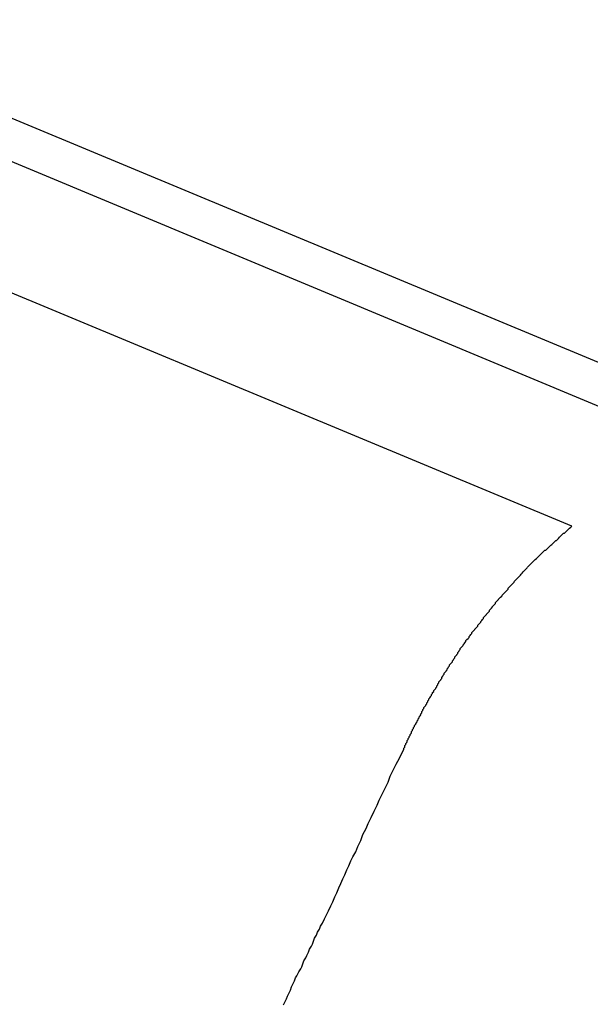
# Model space of a CAD drawing. Extents: x -29 to 29, y -16.3 to 16.2.
# Drawn here: x 1.4 to 1.6, y 12.9 to 13.2 of the extents above; entities that cross this region are included whole.
import ezdxf

# ---------------------------------------------------------------- set-up
doc = ezdxf.new("R2010")
doc.units = 0
doc.layers.get('0').update_dxf_attribs({"linetype": 'CONTINUOUS'})

msp = doc.modelspace()

# ---------------------------------------------------------------- linework, layer by layer
at = {"color": 0}
for points in [[(1.3659, 13.1716), (1.6546, 13.0514)], [(1.3659, 13.1716), (1.6546, 13.0514)], [(1.3659, 13.1716), (1.6546, 13.0514)], [(1.3659, 13.1716), (1.6546, 13.0514)], [(1.3659, 13.1716), (1.6546, 13.0514)], [(1.3659, 13.1716), (1.6546, 13.0514)], [(1.3659, 13.1716), (1.6546, 13.0514)], [(1.3659, 13.1716), (1.6546, 13.0514)], [(1.3659, 13.1716), (1.6546, 13.0514)], [(1.3659, 13.1716), (1.6546, 13.0514)], [(1.3659, 13.1716), (1.6546, 13.0514)], [(1.3659, 13.1716), (1.6546, 13.0514)], [(1.3659, 13.1716), (1.6546, 13.0514)], [(1.3659, 13.1716), (1.6546, 13.0514)], [(1.3659, 13.1716), (1.6546, 13.0514)], [(1.3659, 13.1716), (1.6546, 13.0514)], [(1.3659, 13.1716), (1.6546, 13.0514)], [(1.3659, 13.1716), (1.6546, 13.0514)], [(1.3659, 13.1716), (1.6546, 13.0514)], [(1.3659, 13.1716), (1.6546, 13.0514)], [(1.3659, 13.1716), (1.6546, 13.0514)], [(1.6415, 13.0438), (1.3528, 13.1641)], [(1.6415, 13.0438), (1.3528, 13.1641)], [(1.6415, 13.0438), (1.3528, 13.1641)], [(1.6415, 13.0438), (1.3528, 13.1641)], [(1.6415, 13.0438), (1.3528, 13.1641)], [(1.6415, 13.0438), (1.3528, 13.1641)], [(1.6415, 13.0438), (1.3528, 13.1641)], [(1.6415, 13.0438), (1.3528, 13.1641)], [(1.6415, 13.0438), (1.3528, 13.1641)], [(1.6415, 13.0438), (1.3528, 13.1641)], [(1.6415, 13.0438), (1.3528, 13.1641)], [(1.6415, 13.0438), (1.3528, 13.1641)], [(1.6415, 13.0438), (1.3528, 13.1641)], [(1.6415, 13.0438), (1.3528, 13.1641)], [(1.6415, 13.0438), (1.3528, 13.1641)], [(1.6415, 13.0438), (1.3528, 13.1641)], [(1.6415, 13.0438), (1.3528, 13.1641)], [(1.6415, 13.0438), (1.3528, 13.1641)], [(1.6415, 13.0438), (1.3528, 13.1641)], [(1.6415, 13.0438), (1.3528, 13.1641)], [(1.6415, 13.0438), (1.3528, 13.1641)], [(1.6025, 13.0211), (1.3665, 13.1194)], [(1.6025, 13.0211), (1.3665, 13.1194)], [(1.6025, 13.0211), (1.3665, 13.1194)], [(1.6025, 13.0211), (1.3665, 13.1194)], [(1.6025, 13.0211), (1.3665, 13.1194)], [(1.6025, 13.0211), (1.3665, 13.1194)], [(1.6025, 13.0211), (1.3665, 13.1194)], [(1.6025, 13.0211), (1.3665, 13.1194)], [(1.6025, 13.0211), (1.3665, 13.1194)], [(1.6025, 13.0211), (1.3665, 13.1194)], [(1.6025, 13.0211), (1.3665, 13.1194)], [(1.6025, 13.0211), (1.3665, 13.1194)], [(1.6025, 13.0211), (1.3665, 13.1194)], [(1.6025, 13.0211), (1.3665, 13.1194)], [(1.6025, 13.0211), (1.3665, 13.1194)], [(1.6025, 13.0211), (1.3665, 13.1194)], [(1.6025, 13.0211), (1.3665, 13.1194)], [(1.6025, 13.0211), (1.3665, 13.1194)], [(1.6025, 13.0211), (1.3665, 13.1194)], [(1.6025, 13.0211), (1.3665, 13.1194)], [(1.6025, 13.0211), (1.3665, 13.1194)], [(1.5513, 12.9522), (1.5526, 12.9549), (1.5526, 12.9549), (1.5526, 12.9549), (1.5526, 12.9552), (1.5526, 12.9552), (1.5529, 12.9555), (1.5529, 12.9555), (1.5529, 12.9558), (1.5529, 12.9559), (1.5532, 12.9562), (1.5532, 12.9562), (1.5532, 12.9565), (1.5532, 12.9565), (1.5535, 12.9568), (1.5535, 12.9568), (1.5536, 12.9571), (1.5536, 12.9574), (1.5539, 12.9577), (1.5539, 12.9577), (1.5539, 12.9577), (1.5539, 12.958), (1.5539, 12.958), (1.5542, 12.9583), (1.5542, 12.9583), (1.5542, 12.9586), (1.5542, 12.9586), (1.5545, 12.9589), (1.5545, 12.9589), (1.5545, 12.9592), (1.5545, 12.9592), (1.5548, 12.9595), (1.5548, 12.9595), (1.5549, 12.9598), (1.5549, 12.9601), (1.5552, 12.9604), (1.5552, 12.9604), (1.5552, 12.9604), (1.5552, 12.9607), (1.5552, 12.9607), (1.5555, 12.961), (1.5555, 12.961), (1.5555, 12.9613), (1.5555, 12.9613), (1.5558, 12.9616), (1.5558, 12.9616), (1.5558, 12.9619), (1.5558, 12.9619), (1.5561, 12.9622), (1.5561, 12.9622), (1.5563, 12.9625), (1.5563, 12.9627), (1.5566, 12.963), (1.5566, 12.963), (1.5566, 12.963), (1.5566, 12.9633), (1.5566, 12.9633), (1.5569, 12.9636), (1.5569, 12.9636), (1.5569, 12.9639), (1.5569, 12.9639), (1.5572, 12.9642), (1.5572, 12.9642), (1.5572, 12.9645), (1.5572, 12.9645), (1.5575, 12.9648), (1.5575, 12.9648), (1.5577, 12.9651), (1.5577, 12.9654), (1.558, 12.9657), (1.558, 12.9657), (1.558, 12.9657), (1.558, 12.966), (1.558, 12.966), (1.5583, 12.9663), (1.5583, 12.9663), (1.5583, 12.9666), (1.5583, 12.9666), (1.5586, 12.9669), (1.5586, 12.9669), (1.5586, 12.9672), (1.5586, 12.9672), (1.5589, 12.9675), (1.5589, 12.9675), (1.5592, 12.9678), (1.5592, 12.968), (1.5595, 12.9683), (1.5595, 12.9683), (1.5595, 12.9683), (1.5595, 12.9686), (1.5595, 12.9686), (1.5598, 12.9689), (1.5598, 12.9689), (1.5598, 12.9692), (1.5598, 12.9692), (1.5601, 12.9695), (1.5601, 12.9695), (1.5601, 12.9698), (1.5601, 12.9698), (1.5604, 12.9701), (1.5604, 12.9701), (1.5606, 12.9704), (1.5606, 12.9705), (1.5609, 12.9708), (1.5609, 12.9708), (1.5609, 12.9708), (1.5609, 12.9711), (1.5609, 12.9711), (1.5612, 12.9714), (1.5612, 12.9714), (1.5612, 12.9717), (1.5612, 12.9717), (1.5615, 12.972), (1.5615, 12.972), (1.5615, 12.9723), (1.5615, 12.9723), (1.5618, 12.9726), (1.5618, 12.9726), (1.5621, 12.9729), (1.5621, 12.9731), (1.5624, 12.9734), (1.5624, 12.9734), (1.5624, 12.9734), (1.5624, 12.9737), (1.5624, 12.9737), (1.5627, 12.974), (1.5627, 12.974), (1.5627, 12.9743), (1.5627, 12.9743), (1.563, 12.9746), (1.563, 12.9746), (1.563, 12.9749), (1.563, 12.9749), (1.5633, 12.9752), (1.5633, 12.9752), (1.5636, 12.9755), (1.5636, 12.9756), (1.5639, 12.9759), (1.5639, 12.9759), (1.5639, 12.9759), (1.5639, 12.9762), (1.5639, 12.9762), (1.5642, 12.9765), (1.5642, 12.9765), (1.5643, 12.9768), (1.5643, 12.9768), (1.5646, 12.9771), (1.5646, 12.9771), (1.5646, 12.9774), (1.5646, 12.9774), (1.5649, 12.9777), (1.5649, 12.9777), (1.5652, 12.978), (1.5652, 12.9781), (1.5655, 12.9784), (1.5655, 12.9784), (1.5655, 12.9784), (1.5655, 12.9787), (1.5655, 12.9787), (1.5658, 12.979), (1.5658, 12.979), (1.5659, 12.9793), (1.5659, 12.9793), (1.5662, 12.9796), (1.5662, 12.9796), (1.5662, 12.9799), (1.5662, 12.9799), (1.5665, 12.9802), (1.5665, 12.9802), (1.5668, 12.9805), (1.5668, 12.9805), (1.5671, 12.9808), (1.5671, 12.9808), (1.5671, 12.9808), (1.5671, 12.9811), (1.5671, 12.9811), (1.5674, 12.9814), (1.5674, 12.9814), (1.5675, 12.9817), (1.5675, 12.9817), (1.5678, 12.982), (1.5678, 12.982), (1.5678, 12.9823), (1.5678, 12.9823), (1.5681, 12.9826), (1.5681, 12.9826), (1.5684, 12.9829), (1.5684, 12.983), (1.5687, 12.9833), (1.5687, 12.9833), (1.5687, 12.9833), (1.5687, 12.9836), (1.5687, 12.9836), (1.569, 12.9839), (1.569, 12.9839), (1.5691, 12.9842), (1.5691, 12.9842), (1.5694, 12.9845), (1.5694, 12.9845), (1.5694, 12.9848), (1.5694, 12.9848), (1.5697, 12.9851), (1.5697, 12.9851), (1.57, 12.9854), (1.57, 12.9854), (1.5703, 12.9857), (1.5703, 12.9857), (1.5703, 12.9857), (1.5703, 12.9859), (1.5703, 12.9859), (1.5706, 12.9862), (1.5706, 12.9862), (1.5708, 12.9865), (1.5708, 12.9865), (1.5711, 12.9868), (1.5711, 12.9868), (1.5711, 12.9871), (1.5711, 12.9871), (1.5714, 12.9874), (1.5714, 12.9874), (1.5717, 12.9877), (1.5717, 12.9877), (1.572, 12.988), (1.572, 12.988), (1.572, 12.988), (1.572, 12.9883), (1.572, 12.9883), (1.5723, 12.9886), (1.5723, 12.9886), (1.5725, 12.9889), (1.5725, 12.9889), (1.5728, 12.9892), (1.5728, 12.9892), (1.5728, 12.9895), (1.5728, 12.9895), (1.5731, 12.9898), (1.5731, 12.9898), (1.5734, 12.9901), (1.5734, 12.9901), (1.5737, 12.9904), (1.5737, 12.9904), (1.5737, 12.9904), (1.5737, 12.9905), (1.5737, 12.9905), (1.574, 12.9908), (1.574, 12.9908), (1.5743, 12.9911), (1.5743, 12.9911), (1.5746, 12.9914), (1.5746, 12.9914), (1.5746, 12.9917), (1.5746, 12.9917), (1.5749, 12.992), (1.5749, 12.992), (1.5752, 12.9923), (1.5752, 12.9923), (1.5755, 12.9926), (1.5755, 12.9926), (1.5755, 12.9926), (1.5755, 12.9928), (1.5755, 12.9928), (1.5758, 12.9931), (1.5758, 12.9931), (1.576, 12.9934), (1.576, 12.9934), (1.5763, 12.9937), (1.5763, 12.9937), (1.5763, 12.994), (1.5763, 12.994), (1.5766, 12.9943), (1.5766, 12.9943), (1.5769, 12.9946), (1.5769, 12.9946), (1.5772, 12.9949), (1.5772, 12.9949), (1.5772, 12.9949), (1.5772, 12.995), (1.5772, 12.995), (1.5775, 12.9953), (1.5775, 12.9953), (1.5778, 12.9956), (1.5778, 12.9956), (1.5781, 12.9959), (1.5781, 12.9959), (1.5781, 12.9962), (1.5781, 12.9962), (1.5784, 12.9965), (1.5784, 12.9965), (1.5787, 12.9968), (1.5787, 12.9968), (1.579, 12.9971), (1.579, 12.9971), (1.579, 12.9971), (1.579, 12.9972), (1.579, 12.9972), (1.5793, 12.9975), (1.5793, 12.9975), (1.5796, 12.9978), (1.5796, 12.9978), (1.5799, 12.9981), (1.5799, 12.9981), (1.5799, 12.9984), (1.5799, 12.9984), (1.5802, 12.9987), (1.5802, 12.9987), (1.5805, 12.999), (1.5805, 12.999), (1.5808, 12.9993), (1.5808, 12.9993), (1.5808, 12.9993), (1.5808, 12.9994), (1.5808, 12.9994), (1.5811, 12.9997), (1.5811, 12.9997), (1.5814, 13), (1.5814, 13), (1.5817, 13.0003), (1.5817, 13.0003), (1.5818, 13.0006), (1.5818, 13.0006), (1.5821, 13.0009), (1.5821, 13.0009), (1.5824, 13.0012), (1.5824, 13.0012), (1.5827, 13.0015), (1.5827, 13.0015), (1.5827, 13.0015), (1.5827, 13.0015), (1.5827, 13.0015), (1.583, 13.0018), (1.583, 13.0018), (1.5833, 13.0021), (1.5833, 13.0021), (1.5836, 13.0024), (1.5836, 13.0024), (1.5836, 13.0027), (1.5836, 13.0027), (1.5839, 13.003), (1.5839, 13.003), (1.5842, 13.0033), (1.5842, 13.0033), (1.5845, 13.0036), (1.5845, 13.0036), (1.5845, 13.0036), (1.5845, 13.0036), (1.5845, 13.0036), (1.5848, 13.0039), (1.5848, 13.0039), (1.5851, 13.0042), (1.5851, 13.0042), (1.5854, 13.0045), (1.5854, 13.0045), (1.5855, 13.0048), (1.5855, 13.0048), (1.5858, 13.0051), (1.5858, 13.0051), (1.5861, 13.0054), (1.5861, 13.0054), (1.5864, 13.0057), (1.5864, 13.0057), (1.5864, 13.0057), (1.5864, 13.0057), (1.5864, 13.0057), (1.5867, 13.006), (1.5867, 13.006), (1.587, 13.0063), (1.587, 13.0063), (1.5873, 13.0066), (1.5873, 13.0066), (1.5875, 13.0069), (1.5875, 13.0069), (1.5878, 13.0072), (1.5878, 13.0072), (1.5881, 13.0075), (1.5881, 13.0075), (1.5884, 13.0078), (1.5884, 13.0078), (1.5884, 13.0078), (1.5884, 13.0078), (1.5884, 13.0078), (1.5887, 13.0081), (1.5887, 13.0081), (1.589, 13.0084), (1.589, 13.0084), (1.5893, 13.0087), (1.5893, 13.0087), (1.5894, 13.0089), (1.5894, 13.0089), (1.5897, 13.0092), (1.5897, 13.0092), (1.59, 13.0095), (1.59, 13.0095), (1.5903, 13.0098), (1.5903, 13.0098), (1.5903, 13.0098), (1.5903, 13.0098), (1.5903, 13.0098), (1.5906, 13.0101), (1.5906, 13.0101), (1.5908, 13.0103), (1.5908, 13.0103), (1.5911, 13.0106), (1.5911, 13.0106), (1.5911, 13.0106), (1.5911, 13.0106), (1.5914, 13.0109), (1.5914, 13.0109), (1.5917, 13.0112), (1.5917, 13.0112), (1.592, 13.0115), (1.592, 13.0115), (1.592, 13.0115), (1.5921, 13.0116), (1.5921, 13.0116), (1.5924, 13.0119), (1.5924, 13.0119), (1.5927, 13.0122), (1.5927, 13.0122), (1.593, 13.0125), (1.593, 13.0125), (1.5933, 13.0128), (1.5933, 13.0128), (1.5936, 13.0131), (1.5936, 13.0131), (1.5939, 13.0134), (1.5939, 13.0134), (1.5942, 13.0137), (1.5942, 13.0137), (1.5942, 13.0137), (1.5945, 13.014), (1.5948, 13.014), (1.5951, 13.0143), (1.5951, 13.0143), (1.5954, 13.0146), (1.5957, 13.0149), (1.596, 13.0152), (1.596, 13.0152), (1.5963, 13.0155), (1.5966, 13.0157), (1.5969, 13.016), (1.5969, 13.016), (1.5972, 13.0163), (1.5975, 13.0166), (1.5978, 13.0169), (1.5978, 13.0169), (1.598, 13.0169), (1.5983, 13.0172), (1.5986, 13.0175), (1.5989, 13.0178), (1.5992, 13.0181), (1.5995, 13.0184), (1.5998, 13.0187), (1.6001, 13.019), (1.6004, 13.019), (1.6007, 13.0193), (1.601, 13.0196), (1.6013, 13.0199), (1.6016, 13.0202), (1.6019, 13.0205), (1.6022, 13.0208), (1.6025, 13.0211)], [(1.6025, 13.0211), (1.6025, 13.0211)], [(1.5169, 12.8789), (1.5172, 12.8795), (1.5175, 12.8801), (1.5178, 12.8807), (1.5181, 12.8815), (1.5184, 12.8821), (1.5187, 12.8827), (1.519, 12.8833), (1.5193, 12.8842), (1.5196, 12.8848), (1.5199, 12.8854), (1.5202, 12.886), (1.5205, 12.8869), (1.5208, 12.8875), (1.5211, 12.8881), (1.5214, 12.8887), (1.522, 12.8896), (1.522, 12.8896), (1.5223, 12.8902), (1.5226, 12.8911), (1.5229, 12.892), (1.5235, 12.8929), (1.5238, 12.8936), (1.5243, 12.8945), (1.5246, 12.8954), (1.5252, 12.8963), (1.5255, 12.8969), (1.5258, 12.8978), (1.5261, 12.8987), (1.5267, 12.8996), (1.527, 12.9005), (1.5276, 12.9014), (1.5279, 12.9023), (1.5285, 12.9032), (1.5285, 12.9032), (1.5291, 12.9044), (1.5297, 12.9056), (1.5303, 12.9068), (1.5309, 12.9083), (1.5315, 12.9095), (1.5321, 12.911), (1.5327, 12.9122), (1.5333, 12.9137), (1.5339, 12.9149), (1.5345, 12.9163), (1.5351, 12.9175), (1.5357, 12.919), (1.5363, 12.9202), (1.5369, 12.9217), (1.5375, 12.9229), (1.5384, 12.9244), (1.5384, 12.9244), (1.539, 12.9259), (1.5399, 12.9277), (1.5405, 12.9295), (1.5414, 12.9313), (1.542, 12.9328), (1.5429, 12.9346), (1.5438, 12.9364), (1.5447, 12.9382), (1.5453, 12.9397), (1.5462, 12.9415), (1.5471, 12.9433), (1.548, 12.9451), (1.5486, 12.9468), (1.5495, 12.9486), (1.5504, 12.9504), (1.5513, 12.9522)]]:
    msp.add_lwpolyline(points, dxfattribs=at)

doc.saveas('drawing.dxf')
